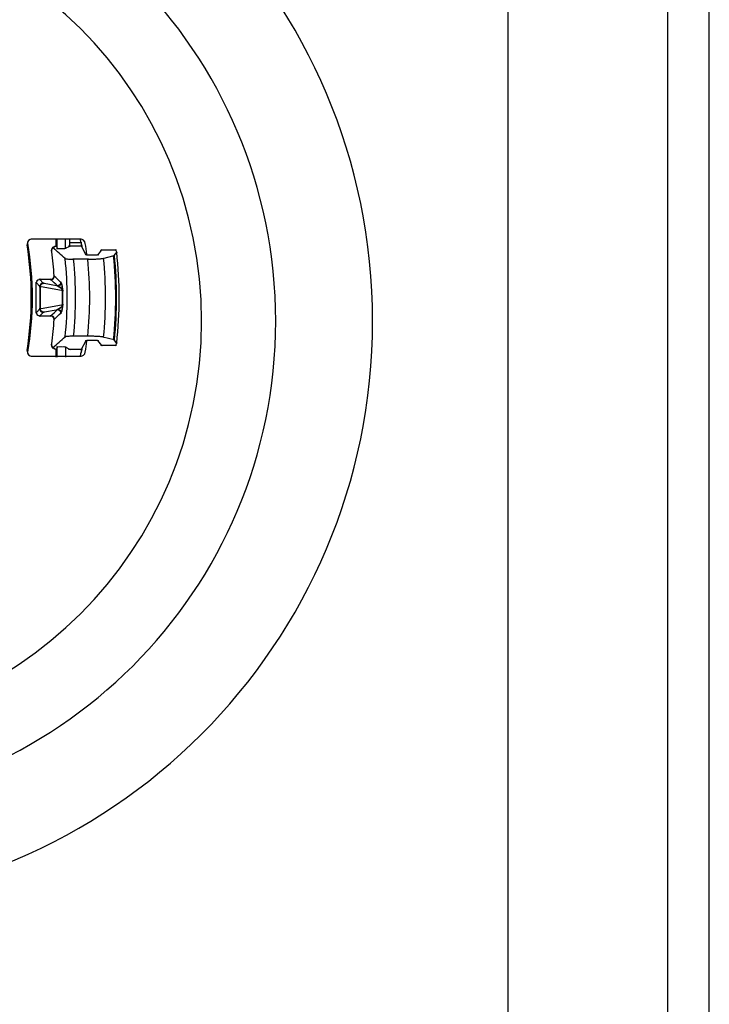
# Model space of a CAD drawing. Units: inches. Extents: x -51 to 94, y -41 to 70.
# Drawn here: x 15 to 19, y -36 to -32 of the extents above; entities that cross this region are included whole.
import ezdxf

# ---------------------------------------------------------------- set-up
doc = ezdxf.new("R2010")
doc.units = ezdxf.units.IN
doc.header["$MEASUREMENT"] = 0
doc.layers.add('Laag 1', color=7, linetype='Continuous')

msp = doc.modelspace()

# ---------------------------------------------------------------- linework, layer by layer
at = {"layer": 'Laag 1', "color": 7, "lineweight": 25, "true_color": 0xffffff}
for points in [[(17.6149, -40.2983), (17.6149, -21.5443)], [(18.3992, -21.5443), (18.3992, -40.2983)], [(18.6055, -40.1827), (18.6055, -21.6682)], [(15.5114, -32.5846), (15.2659, -32.5846)], [(15.3793, -32.6214), (15.3871, -32.6187)], [(15.3804, -32.6208), (15.3885, -32.6185)], [(15.3817, -32.6203), (15.3898, -32.6184)], [(15.3827, -32.6199), (15.3908, -32.6183)], [(15.3837, -32.6195), (15.3922, -32.6184)], [(15.3878, -32.6154), (15.3946, -32.6325)], [(15.3892, -32.6223), (15.3892, -32.5811)], [(15.3932, -32.6328), (15.3932, -32.5811)], [(15.4315, -32.631), (15.4596, -32.6171)], [(15.4349, -32.633), (15.4349, -32.5811)], [(15.5148, -32.6036), (15.4528, -32.6036)], [(15.4566, -32.6223), (15.4566, -32.5811)], [(15.5107, -32.6), (15.5121, -32.6113)], [(15.5111, -32.6042), (15.5128, -32.6154)], [(15.5118, -32.6083), (15.5134, -32.6174)], [(15.5121, -32.6103), (15.5138, -32.6194)], [(15.5124, -32.6124), (15.5141, -32.6215)], [(15.5124, -32.6162), (15.5155, -32.6233)], [(15.5368, -32.6634), (15.5124, -32.6169)], [(15.5128, -32.6144), (15.5141, -32.6225)], [(15.5128, -32.6156), (15.5145, -32.623)], [(15.3661, -32.6428), (15.3678, -32.6345)], [(15.3661, -32.644), (15.3675, -32.6357)], [(15.3665, -32.6403), (15.3688, -32.6322)], [(15.3665, -32.6415), (15.3685, -32.6334)], [(15.3665, -32.6453), (15.3671, -32.6369)], [(15.3665, -32.6465), (15.3668, -32.6381)], [(15.3668, -32.6477), (15.3665, -32.6393)], [(15.3668, -32.649), (15.3665, -32.6406)], [(15.3671, -32.6502), (15.3665, -32.6418)], [(15.3668, -32.6378), (15.3702, -32.6301)], [(15.3668, -32.639), (15.3695, -32.6311)], [(15.3671, -32.6366), (15.3709, -32.629)], [(15.3675, -32.6354), (15.3715, -32.628)], [(15.3678, -32.6342), (15.3722, -32.627)], [(15.3685, -32.6331), (15.3732, -32.6261)], [(15.3688, -32.632), (15.3739, -32.6252)], [(15.3695, -32.6308), (15.3749, -32.6244)], [(15.3702, -32.6298), (15.3759, -32.6236)], [(15.3709, -32.6288), (15.377, -32.6229)], [(15.3715, -32.6278), (15.378, -32.6222)], [(15.3726, -32.6268), (15.379, -32.6216)], [(15.3732, -32.6259), (15.38, -32.6209)], [(15.3742, -32.625), (15.3814, -32.6204)], [(15.3753, -32.6242), (15.3824, -32.62)], [(15.3763, -32.6234), (15.3837, -32.6196)], [(15.3773, -32.6227), (15.3847, -32.6192)], [(15.3783, -32.622), (15.3861, -32.6189)], [(15.3898, -32.6285), (15.4027, -32.6311)], [(15.3956, -32.6303), (15.4162, -32.6311)], [(15.4091, -32.6311), (15.4305, -32.6305)], [(15.4234, -32.6311), (15.4383, -32.6289)], [(15.5175, -32.62), (15.4501, -32.62)], [(15.5321, -32.6593), (15.5392, -32.662)], [(15.5324, -32.6584), (15.5385, -32.6625)], [(15.5324, -32.6597), (15.5402, -32.662)], [(15.5331, -32.6574), (15.5375, -32.6632)], [(15.5334, -32.6602), (15.5412, -32.662)], [(15.5344, -32.6605), (15.5422, -32.662)], [(15.5351, -32.6608), (15.5443, -32.6621)], [(15.5371, -32.6612), (15.546, -32.6622)], [(15.5388, -32.6615), (15.5497, -32.6624)], [(15.5426, -32.6619), (15.5537, -32.6626)], [(15.5466, -32.6622), (15.5575, -32.6627)], [(15.5504, -32.6624), (15.5612, -32.6628)], [(15.5541, -32.6626), (15.5649, -32.6628)], [(15.5578, -32.6627), (15.569, -32.6628)], [(15.5615, -32.6628), (15.5727, -32.6627)], [(15.5656, -32.6628), (15.5764, -32.6626)], [(15.5693, -32.6628), (15.5802, -32.6625)], [(15.5731, -32.6627), (15.5839, -32.6622)], [(15.5768, -32.6626), (15.5879, -32.662)], [(15.5808, -32.6624), (15.5917, -32.6616)], [(15.5846, -32.6623), (15.5934, -32.6613)], [(15.5863, -32.6622), (15.5954, -32.6609)], [(15.5883, -32.6621), (15.5964, -32.6606)], [(15.5893, -32.662), (15.5971, -32.6603)], [(15.5903, -32.662), (15.5981, -32.6599)], [(15.5913, -32.662), (15.5985, -32.6594)], [(15.592, -32.6625), (15.5981, -32.6586)], [(15.5927, -32.663), (15.5978, -32.6578)], [(15.5934, -32.6632), (15.6127, -32.6374)], [(15.614, -32.6381), (15.6076, -32.6419)], [(15.6144, -32.6387), (15.6076, -32.6411)], [(15.615, -32.639), (15.6076, -32.6406)], [(15.6134, -32.6375), (15.6079, -32.6428)], [(15.6161, -32.6393), (15.6079, -32.6402)], [(15.6171, -32.6392), (15.609, -32.6401)], [(15.6181, -32.639), (15.61, -32.64)], [(15.6191, -32.6389), (15.611, -32.6399)], [(15.6201, -32.6389), (15.612, -32.6396)], [(15.6222, -32.6389), (15.613, -32.6394)], [(15.6262, -32.6389), (15.615, -32.6392)], [(15.6188, -32.6797), (15.6747, -32.6657)], [(15.6306, -32.6389), (15.6191, -32.639)], [(15.6852, -32.6389), (15.6235, -32.6389)], [(15.6675, -32.6675), (15.6757, -32.6653)], [(15.6689, -32.6672), (15.6767, -32.6649)], [(15.6699, -32.6671), (15.6774, -32.6645)], [(15.6706, -32.6672), (15.6777, -32.6639)], [(15.6716, -32.6674), (15.678, -32.6631)], [(15.6723, -32.6675), (15.6777, -32.6625)], [(15.673, -32.6676), (15.6777, -32.662)], [(15.6733, -32.6675), (15.6892, -32.6466)], [(15.6885, -32.6526), (15.6801, -32.6357)], [(15.4298, -32.6783), (15.4359, -32.6828)], [(15.4298, -32.6789), (15.4366, -32.6825)], [(15.4298, -32.6795), (15.4373, -32.6822)], [(15.4305, -32.6801), (15.4386, -32.6822)], [(15.4318, -32.6806), (15.44, -32.6823)], [(15.4328, -32.6809), (15.4413, -32.6825)], [(15.4342, -32.6813), (15.444, -32.6827)], [(15.4369, -32.6818), (15.4464, -32.6829)], [(15.4393, -32.6822), (15.4491, -32.683)], [(15.442, -32.6824), (15.4518, -32.6831)], [(15.4447, -32.6827), (15.4569, -32.6834)], [(15.4498, -32.683), (15.4623, -32.6836)], [(15.4552, -32.6833), (15.4674, -32.6837)], [(15.4603, -32.6835), (15.4728, -32.6837)], [(15.4657, -32.6836), (15.4779, -32.6837)], [(15.548, -32.6837), (15.4708, -32.6837)], [(15.5409, -32.6837), (15.5578, -32.6836)], [(15.5504, -32.6837), (15.5673, -32.6835)], [(15.5602, -32.6836), (15.5724, -32.6833)], [(15.5653, -32.6835), (15.5771, -32.6831)], [(15.57, -32.6834), (15.5822, -32.683)], [(15.5747, -32.6832), (15.5869, -32.6827)], [(15.5798, -32.683), (15.5917, -32.6824)], [(15.5846, -32.6828), (15.5968, -32.6821)], [(15.5896, -32.6826), (15.6015, -32.6817)], [(15.5944, -32.6822), (15.6062, -32.6813)], [(15.5991, -32.6819), (15.6113, -32.6808)], [(15.6042, -32.6815), (15.6161, -32.6802)], [(15.609, -32.681), (15.6184, -32.6798)], [(15.6113, -32.6808), (15.6208, -32.6793)], [(15.6137, -32.6805), (15.6232, -32.6788)], [(15.6161, -32.6802), (15.6256, -32.6781)], [(15.381, -32.7691), (15.3756, -32.764)], [(15.3787, -32.7707), (15.3783, -32.7627)], [(15.3783, -32.7716), (15.3787, -32.7636)], [(15.2876, -32.7974), (15.3113, -32.8212)], [(15.296, -32.7853), (15.2886, -32.8036)], [(15.2899, -32.9505), (15.2899, -32.7966)], [(15.3096, -32.7824), (15.2916, -32.7899)], [(15.3658, -32.7838), (15.3028, -32.7838)], [(15.3041, -32.7811), (15.3279, -32.8047)], [(15.3109, -32.8098), (15.3082, -32.8173)], [(15.3106, -32.8105), (15.3082, -32.8182)], [(15.3102, -32.8112), (15.3082, -32.819)], [(15.3096, -32.812), (15.3082, -32.8198)], [(15.3096, -32.8127), (15.3082, -32.8206)], [(15.3119, -32.8084), (15.3085, -32.8157)], [(15.3113, -32.8091), (15.3085, -32.8165)], [(15.313, -32.8071), (15.3089, -32.8141)], [(15.3123, -32.8078), (15.3089, -32.8149)], [(15.3133, -32.8065), (15.3092, -32.8133)], [(15.314, -32.806), (15.3096, -32.8125)], [(15.3146, -32.8054), (15.3099, -32.8118)], [(15.3099, -32.8161), (15.313, -32.8087)], [(15.3099, -32.8168), (15.3126, -32.8094)], [(15.3099, -32.8176), (15.3123, -32.8101)], [(15.3099, -32.8184), (15.3119, -32.8107)], [(15.3099, -32.8192), (15.3116, -32.8114)], [(15.3099, -32.8199), (15.3113, -32.8122)], [(15.3099, -32.8207), (15.3109, -32.8129)], [(15.3153, -32.8049), (15.3102, -32.811)], [(15.3102, -32.8145), (15.314, -32.8075)], [(15.3102, -32.8153), (15.3136, -32.8081)], [(15.316, -32.8045), (15.3106, -32.8103)], [(15.3106, -32.8138), (15.3146, -32.8069)], [(15.3167, -32.804), (15.3109, -32.8095)], [(15.3109, -32.813), (15.315, -32.8063)], [(15.3113, -32.8116), (15.3163, -32.8053)], [(15.3113, -32.8123), (15.3157, -32.8058)], [(15.3174, -32.8037), (15.3116, -32.8088)], [(15.3116, -32.8109), (15.3167, -32.8048)], [(15.3184, -32.8033), (15.3119, -32.8082)], [(15.3119, -32.8102), (15.3174, -32.8043)], [(15.319, -32.803), (15.3126, -32.8075)], [(15.3126, -32.8095), (15.318, -32.8039)], [(15.3197, -32.8027), (15.313, -32.8069)], [(15.313, -32.8088), (15.3187, -32.8035)], [(15.3133, -32.8082), (15.3194, -32.8032)], [(15.3207, -32.8024), (15.3136, -32.8063)], [(15.314, -32.8075), (15.3204, -32.8028)], [(15.3214, -32.8022), (15.3143, -32.8058)], [(15.3143, -32.8069), (15.3211, -32.8025)], [(15.3221, -32.802), (15.315, -32.8053)], [(15.315, -32.8064), (15.3218, -32.8023)], [(15.3231, -32.8019), (15.3157, -32.8048)], [(15.3157, -32.8058), (15.3224, -32.8021)], [(15.316, -32.8053), (15.3234, -32.8019)], [(15.3238, -32.8018), (15.3163, -32.8043)], [(15.3167, -32.8048), (15.3241, -32.8018)], [(15.3248, -32.8018), (15.317, -32.8039)], [(15.3174, -32.8043), (15.3248, -32.8017)], [(15.3255, -32.8017), (15.3177, -32.8036)], [(15.318, -32.8039), (15.3255, -32.8016)], [(15.3265, -32.8018), (15.3184, -32.8032)], [(15.3187, -32.8035), (15.3265, -32.8016)], [(15.3194, -32.8032), (15.3272, -32.8017)], [(15.3272, -32.8018), (15.3194, -32.8029)], [(15.3201, -32.8028), (15.3279, -32.8018)], [(15.3279, -32.8019), (15.3201, -32.8026)], [(15.3207, -32.8025), (15.3289, -32.802)], [(15.3289, -32.8021), (15.3207, -32.8023)], [(15.3983, -32.816), (15.3218, -32.8016)], [(15.3583, -32.7839), (15.3665, -32.7837)], [(15.3644, -32.7864), (15.359, -32.7813)], [(15.3593, -32.7841), (15.3671, -32.7834)], [(15.36, -32.7842), (15.3682, -32.7831)], [(15.361, -32.7842), (15.3688, -32.7828)], [(15.3617, -32.7843), (15.3695, -32.7825)], [(15.3627, -32.7843), (15.3705, -32.7821)], [(15.3638, -32.7842), (15.3712, -32.7816)], [(15.3644, -32.7841), (15.3719, -32.7811)], [(15.3654, -32.7839), (15.3726, -32.7806)], [(15.3661, -32.7837), (15.3732, -32.78)], [(15.3671, -32.7835), (15.3739, -32.7794)], [(15.3678, -32.7832), (15.3746, -32.7788)], [(15.3685, -32.7829), (15.3749, -32.7782)], [(15.3695, -32.7826), (15.3756, -32.7775)], [(15.3702, -32.7822), (15.3759, -32.7768)], [(15.3709, -32.7817), (15.3766, -32.7761)], [(15.3715, -32.7813), (15.377, -32.7753)], [(15.3722, -32.7808), (15.3773, -32.7745)], [(15.3729, -32.7802), (15.3776, -32.7738)], [(15.3736, -32.7796), (15.378, -32.7729)], [(15.3742, -32.779), (15.3783, -32.7721)], [(15.3749, -32.7784), (15.3787, -32.7713)], [(15.3753, -32.7778), (15.3787, -32.7704)], [(15.3759, -32.777), (15.3787, -32.7696)], [(15.3763, -32.7763), (15.379, -32.7687)], [(15.377, -32.7756), (15.379, -32.7679)], [(15.3773, -32.7748), (15.379, -32.767)], [(15.3776, -32.774), (15.379, -32.7661)], [(15.378, -32.7732), (15.379, -32.7653)], [(15.3783, -32.7724), (15.3787, -32.7644)], [(15.4047, -32.8126), (15.3973, -32.8155)], [(15.4054, -32.8121), (15.398, -32.8154)], [(15.4061, -32.8115), (15.399, -32.8152)], [(15.4068, -32.811), (15.3996, -32.815)], [(15.4071, -32.8104), (15.4007, -32.8147)], [(15.4078, -32.8097), (15.4013, -32.8144)], [(15.4085, -32.8091), (15.402, -32.8141)], [(15.4088, -32.8084), (15.4027, -32.8137)], [(15.4091, -32.8077), (15.4037, -32.8133)], [(15.4098, -32.8069), (15.4044, -32.8128)], [(15.4102, -32.8061), (15.4051, -32.8123)], [(15.4105, -32.8054), (15.4058, -32.8118)], [(15.4108, -32.8045), (15.4064, -32.8112)], [(15.4112, -32.8037), (15.4071, -32.8106)], [(15.4112, -32.8029), (15.4074, -32.81)], [(15.4115, -32.8021), (15.4081, -32.8093)], [(15.4115, -32.8013), (15.4085, -32.8086)], [(15.4142, -32.8012), (15.4088, -32.7956)], [(15.4118, -32.8004), (15.4091, -32.8079)], [(15.4146, -32.8019), (15.4095, -32.7959)], [(15.4118, -32.7996), (15.4095, -32.8072)], [(15.4118, -32.7987), (15.4098, -32.8065)], [(15.4149, -32.8026), (15.4102, -32.7962)], [(15.4118, -32.7979), (15.4102, -32.8057)], [(15.4118, -32.797), (15.4105, -32.8049)], [(15.4115, -32.7962), (15.4108, -32.8041)], [(15.4149, -32.8032), (15.4108, -32.7966)], [(15.4112, -32.7945), (15.4115, -32.8025)], [(15.4115, -32.7954), (15.4112, -32.8033)], [(15.4156, -32.8045), (15.4112, -32.7971)], [(15.4159, -32.8058), (15.4122, -32.7982)], [(15.4162, -32.8071), (15.4129, -32.7993)], [(15.4166, -32.8083), (15.4135, -32.8005)], [(15.4169, -32.8096), (15.4139, -32.8017)], [(15.4173, -32.8109), (15.4146, -32.8029)], [(15.4179, -32.8134), (15.4152, -32.8041)], [(15.4186, -32.816), (15.4159, -32.8066)], [(15.4193, -32.8186), (15.4169, -32.8091)], [(15.4196, -32.8212), (15.4176, -32.8117)], [(15.3052, -32.8187), (15.3136, -32.8187)], [(15.423, -32.8398), (15.3069, -32.818)], [(15.3092, -32.8135), (15.3085, -32.8214)], [(15.3089, -32.8143), (15.3085, -32.8222)], [(15.3089, -32.8151), (15.3089, -32.932)], [(15.3099, -32.8215), (15.3106, -32.8136)], [(15.3099, -32.8222), (15.3106, -32.8143)], [(15.3102, -32.8151), (15.3102, -32.932)], [(15.3993, -32.8151), (15.3912, -32.8154)], [(15.3915, -32.8141), (15.4003, -32.8172)], [(15.4, -32.8149), (15.3922, -32.8156)], [(15.401, -32.8146), (15.3929, -32.8157)], [(15.3936, -32.8147), (15.4024, -32.8183)], [(15.4017, -32.8143), (15.3939, -32.8157)], [(15.4024, -32.8139), (15.3946, -32.8157)], [(15.403, -32.8135), (15.3956, -32.8157)], [(15.3959, -32.8153), (15.4041, -32.8193)], [(15.4041, -32.8131), (15.3963, -32.8157)], [(15.398, -32.8161), (15.4061, -32.8206)], [(15.4, -32.817), (15.4078, -32.8218)], [(15.402, -32.818), (15.4098, -32.8232)], [(15.4037, -32.8191), (15.4115, -32.8247)], [(15.4058, -32.8204), (15.4122, -32.8256)], [(15.4068, -32.821), (15.4132, -32.8264)], [(15.4078, -32.8217), (15.4139, -32.8272)], [(15.4085, -32.8224), (15.4146, -32.8281)], [(15.4095, -32.8231), (15.4156, -32.829)], [(15.4105, -32.8239), (15.4162, -32.8299)], [(15.4115, -32.8247), (15.4169, -32.8309)], [(15.4122, -32.8254), (15.4176, -32.8319)], [(15.4132, -32.8262), (15.4179, -32.8329)], [(15.4139, -32.8271), (15.4186, -32.8339)], [(15.4146, -32.8279), (15.419, -32.835)], [(15.4156, -32.8288), (15.4193, -32.836)], [(15.4159, -32.8397), (15.4237, -32.8385)], [(15.4162, -32.8297), (15.4196, -32.8371)], [(15.4169, -32.8306), (15.42, -32.8382)], [(15.4169, -32.8397), (15.424, -32.8383)], [(15.4173, -32.8315), (15.42, -32.8393)], [(15.4173, -32.8404), (15.4244, -32.8375)], [(15.4179, -32.8325), (15.42, -32.8404)], [(15.42, -32.8239), (15.4183, -32.8142)], [(15.4203, -32.8265), (15.4186, -32.8168)], [(15.4186, -32.8335), (15.42, -32.8416)], [(15.419, -32.8345), (15.42, -32.8427)], [(15.4207, -32.8292), (15.4193, -32.8194)], [(15.4207, -32.8318), (15.4196, -32.822)], [(15.421, -32.8345), (15.42, -32.8247)], [(15.421, -32.8371), (15.4203, -32.8273)], [(15.421, -32.8398), (15.4207, -32.83)], [(15.421, -32.8424), (15.421, -32.8326)], [(15.3069, -32.9291), (15.423, -32.9073)], [(15.4237, -32.9086), (15.4159, -32.9074)], [(15.4196, -32.91), (15.4162, -32.9175)], [(15.424, -32.9089), (15.4169, -32.9073)], [(15.42, -32.9089), (15.4169, -32.9165)], [(15.4244, -32.9095), (15.4173, -32.907)], [(15.42, -32.9078), (15.4173, -32.9156)], [(15.42, -32.9066), (15.4179, -32.9146)], [(15.42, -32.9055), (15.4186, -32.9136)], [(15.42, -32.9044), (15.419, -32.9126)], [(15.4203, -32.9198), (15.421, -32.91)], [(15.4207, -32.9145), (15.421, -32.9047)], [(15.4207, -32.9171), (15.421, -32.9074)], [(15.3113, -32.9259), (15.2876, -32.9498)], [(15.2886, -32.9436), (15.296, -32.9618)], [(15.2916, -32.9571), (15.3096, -32.9647)], [(15.3279, -32.9424), (15.3041, -32.9661)], [(15.314, -32.9285), (15.3052, -32.9285)], [(15.3082, -32.9265), (15.3096, -32.9344)], [(15.3082, -32.9273), (15.3096, -32.9351)], [(15.3082, -32.9281), (15.3099, -32.9359)], [(15.3082, -32.9289), (15.3106, -32.9366)], [(15.3082, -32.9298), (15.3109, -32.9373)], [(15.3085, -32.9249), (15.3089, -32.9328)], [(15.3085, -32.9257), (15.3092, -32.9336)], [(15.3085, -32.9306), (15.3113, -32.938)], [(15.3085, -32.9314), (15.3119, -32.9387)], [(15.3089, -32.9322), (15.3123, -32.9393)], [(15.3089, -32.933), (15.313, -32.94)], [(15.3092, -32.9338), (15.3133, -32.9406)], [(15.3096, -32.9346), (15.314, -32.9412)], [(15.3106, -32.9328), (15.3099, -32.9249)], [(15.3106, -32.9335), (15.3099, -32.9256)], [(15.3109, -32.9342), (15.3099, -32.9264)], [(15.3113, -32.935), (15.3099, -32.9272)], [(15.3116, -32.9357), (15.3099, -32.928)], [(15.3119, -32.9364), (15.3099, -32.9287)], [(15.3123, -32.9371), (15.3099, -32.9295)], [(15.3126, -32.9377), (15.3099, -32.9303)], [(15.313, -32.9384), (15.3099, -32.931)], [(15.3099, -32.9354), (15.3146, -32.9417)], [(15.3136, -32.939), (15.3102, -32.9318)], [(15.314, -32.9396), (15.3102, -32.9326)], [(15.3102, -32.9361), (15.3153, -32.9422)], [(15.3146, -32.9402), (15.3106, -32.9333)], [(15.3106, -32.9369), (15.316, -32.9426)], [(15.315, -32.9408), (15.3109, -32.9341)], [(15.3109, -32.9376), (15.3167, -32.9431)], [(15.3157, -32.9413), (15.3113, -32.9348)], [(15.3163, -32.9419), (15.3113, -32.9356)], [(15.3167, -32.9423), (15.3116, -32.9363)], [(15.3116, -32.9383), (15.3174, -32.9435)], [(15.3174, -32.9428), (15.3119, -32.937)], [(15.3119, -32.939), (15.3184, -32.9438)], [(15.318, -32.9432), (15.3126, -32.9377)], [(15.3126, -32.9396), (15.319, -32.9441)], [(15.3187, -32.9436), (15.313, -32.9383)], [(15.313, -32.9402), (15.3197, -32.9444)], [(15.3194, -32.944), (15.3133, -32.939)], [(15.3136, -32.9408), (15.3207, -32.9447)], [(15.3204, -32.9443), (15.314, -32.9396)], [(15.3211, -32.9446), (15.3143, -32.9402)], [(15.3143, -32.9413), (15.3214, -32.9449)], [(15.3218, -32.9448), (15.315, -32.9408)], [(15.315, -32.9418), (15.3221, -32.9451)], [(15.3224, -32.9451), (15.3157, -32.9413)], [(15.3157, -32.9423), (15.3231, -32.9452)], [(15.3234, -32.9452), (15.316, -32.9418)], [(15.3163, -32.9427), (15.3238, -32.9453)], [(15.3241, -32.9454), (15.3167, -32.9423)], [(15.317, -32.9432), (15.3248, -32.9454)], [(15.3248, -32.9454), (15.3174, -32.9427)], [(15.3177, -32.9436), (15.3255, -32.9454)], [(15.3258, -32.9455), (15.318, -32.9432)], [(15.3184, -32.9439), (15.3265, -32.9454)], [(15.3265, -32.9455), (15.3187, -32.9436)], [(15.3272, -32.9454), (15.3194, -32.944)], [(15.3194, -32.9442), (15.3272, -32.9453)], [(15.3279, -32.9453), (15.3201, -32.9443)], [(15.3201, -32.9445), (15.3279, -32.9452)], [(15.3289, -32.9452), (15.3207, -32.9446)], [(15.3207, -32.9447), (15.3289, -32.945)], [(15.3218, -32.9456), (15.3983, -32.9312)], [(15.3912, -32.9317), (15.3993, -32.932)], [(15.4003, -32.9299), (15.3915, -32.933)], [(15.3922, -32.9315), (15.4, -32.9322)], [(15.3929, -32.9314), (15.401, -32.9325)], [(15.4024, -32.9289), (15.3936, -32.9325)], [(15.3939, -32.9314), (15.4017, -32.9328)], [(15.3946, -32.9313), (15.4024, -32.9332)], [(15.3956, -32.9314), (15.403, -32.9336)], [(15.4041, -32.9278), (15.3959, -32.9318)], [(15.3963, -32.9314), (15.4037, -32.934)], [(15.3973, -32.9315), (15.4044, -32.9345)], [(15.4061, -32.9266), (15.398, -32.931)], [(15.398, -32.9317), (15.4051, -32.935)], [(15.3986, -32.9319), (15.4058, -32.9355)], [(15.3996, -32.9321), (15.4064, -32.936)], [(15.4078, -32.9253), (15.4, -32.9301)], [(15.4003, -32.9324), (15.4071, -32.9367)], [(15.4013, -32.9327), (15.4078, -32.9373)], [(15.4098, -32.9239), (15.402, -32.9291)], [(15.402, -32.933), (15.4081, -32.9379)], [(15.4027, -32.9333), (15.4088, -32.9386)], [(15.4034, -32.9337), (15.4091, -32.9393)], [(15.4115, -32.9224), (15.4037, -32.928)], [(15.4041, -32.9342), (15.4095, -32.94)], [(15.4047, -32.9347), (15.4102, -32.9408)], [(15.4054, -32.9352), (15.4105, -32.9416)], [(15.4122, -32.9215), (15.4058, -32.9267)], [(15.4061, -32.9357), (15.4108, -32.9423)], [(15.4132, -32.9207), (15.4068, -32.9261)], [(15.4068, -32.9363), (15.4108, -32.9432)], [(15.4074, -32.937), (15.4112, -32.944)], [(15.4139, -32.9199), (15.4078, -32.9254)], [(15.4078, -32.9376), (15.4115, -32.9448)], [(15.4146, -32.919), (15.4085, -32.9247)], [(15.4085, -32.9382), (15.4115, -32.9456)], [(15.4088, -32.939), (15.4118, -32.9464)], [(15.4088, -32.9516), (15.4142, -32.9459)], [(15.4156, -32.9181), (15.4095, -32.924)], [(15.4095, -32.9397), (15.4118, -32.9473)], [(15.4095, -32.9512), (15.4146, -32.9452)], [(15.4098, -32.9404), (15.4118, -32.9481)], [(15.4102, -32.9412), (15.4118, -32.9489)], [(15.4102, -32.9509), (15.4149, -32.9446)], [(15.4162, -32.9172), (15.4105, -32.9232)], [(15.4105, -32.9419), (15.4118, -32.9498)], [(15.4108, -32.9427), (15.4118, -32.9506)], [(15.4108, -32.9505), (15.4149, -32.9439)], [(15.4112, -32.95), (15.4152, -32.9426)], [(15.4112, -32.9435), (15.4115, -32.9514)], [(15.4112, -32.9442), (15.4115, -32.9522)], [(15.4169, -32.9162), (15.4115, -32.9225)], [(15.4176, -32.9153), (15.4122, -32.9217)], [(15.4122, -32.9489), (15.4159, -32.9413)], [(15.4129, -32.9478), (15.4162, -32.9401)], [(15.4179, -32.9142), (15.4132, -32.9209)], [(15.4135, -32.9466), (15.4166, -32.9388)], [(15.4186, -32.9132), (15.4139, -32.9201)], [(15.4139, -32.9455), (15.4169, -32.9375)], [(15.419, -32.9122), (15.4146, -32.9192)], [(15.4146, -32.9442), (15.4173, -32.9362)], [(15.4152, -32.943), (15.4179, -32.9337)], [(15.4193, -32.9111), (15.4156, -32.9183)], [(15.4159, -32.9405), (15.4186, -32.9311)], [(15.4169, -32.938), (15.4193, -32.9285)], [(15.4176, -32.9355), (15.4196, -32.9259)], [(15.4183, -32.9329), (15.42, -32.9232)], [(15.4186, -32.9303), (15.4203, -32.9206)], [(15.4193, -32.9277), (15.4207, -32.918)], [(15.4196, -32.9251), (15.4207, -32.9153)], [(15.42, -32.9224), (15.421, -32.9126)], [(15.3028, -32.9633), (15.3658, -32.9633)], [(15.3665, -32.9634), (15.3583, -32.9632)], [(15.359, -32.9658), (15.3644, -32.9607)], [(15.3671, -32.9637), (15.3593, -32.9631)], [(15.3682, -32.964), (15.36, -32.963)], [(15.3688, -32.9643), (15.361, -32.9629)], [(15.3699, -32.9647), (15.3621, -32.9629)], [(15.3705, -32.9651), (15.3627, -32.9629)], [(15.3712, -32.9655), (15.3638, -32.9629)], [(15.3719, -32.966), (15.3644, -32.963)], [(15.3726, -32.9665), (15.3654, -32.9632)], [(15.3732, -32.9671), (15.3661, -32.9634)], [(15.3739, -32.9677), (15.3671, -32.9636)], [(15.3746, -32.9683), (15.3678, -32.9638)], [(15.3749, -32.9689), (15.3685, -32.9642)], [(15.3756, -32.9696), (15.3695, -32.9645)], [(15.3759, -32.9703), (15.3702, -32.9649)], [(15.3766, -32.9711), (15.3709, -32.9654)], [(15.377, -32.9718), (15.3715, -32.9658)], [(15.3773, -32.9726), (15.3722, -32.9663)], [(15.3776, -32.9734), (15.3729, -32.9669)], [(15.378, -32.9742), (15.3736, -32.9675)], [(15.3783, -32.975), (15.3742, -32.9681)], [(15.3787, -32.9758), (15.3749, -32.9687)], [(15.3787, -32.9767), (15.3753, -32.9694)], [(15.3756, -32.9831), (15.381, -32.978)], [(15.3787, -32.9775), (15.3759, -32.9701)], [(15.379, -32.9784), (15.3763, -32.9708)], [(15.379, -32.9793), (15.377, -32.9715)], [(15.379, -32.9801), (15.3773, -32.9723)], [(15.379, -32.981), (15.3776, -32.9731)], [(15.379, -32.9818), (15.378, -32.9739)], [(15.3787, -32.9827), (15.3783, -32.9747)], [(15.3787, -32.9836), (15.3783, -32.9755)], [(15.3783, -32.9844), (15.3787, -32.9764)], [(15.3675, -33.1114), (15.3661, -33.1031)], [(15.3665, -33.1053), (15.3671, -33.0969)], [(15.3665, -33.1065), (15.3668, -33.0982)], [(15.3665, -33.1078), (15.3668, -33.0994)], [(15.3668, -33.109), (15.3665, -33.1006)], [(15.3671, -33.1102), (15.3665, -33.1019)], [(15.4359, -33.0644), (15.4298, -33.0689)], [(15.4366, -33.0647), (15.4298, -33.0682)], [(15.4373, -33.0649), (15.4298, -33.0676)], [(15.4386, -33.0649), (15.4305, -33.067)], [(15.44, -33.0648), (15.4318, -33.0665)], [(15.4413, -33.0647), (15.4328, -33.0662)], [(15.444, -33.0644), (15.4342, -33.0658)], [(15.4464, -33.0643), (15.4369, -33.0653)], [(15.4491, -33.0641), (15.4393, -33.0649)], [(15.4518, -33.064), (15.442, -33.0647)], [(15.4569, -33.0637), (15.4447, -33.0644)], [(15.4623, -33.0636), (15.4498, -33.0641)], [(15.4674, -33.0635), (15.4552, -33.0638)], [(15.4728, -33.0634), (15.4603, -33.0636)], [(15.4779, -33.0634), (15.4657, -33.0635)], [(15.548, -33.0634), (15.4708, -33.0634)], [(15.5124, -33.1303), (15.5368, -33.0837)], [(15.5392, -33.0851), (15.5321, -33.0879)], [(15.5385, -33.0846), (15.5324, -33.0887)], [(15.5402, -33.0852), (15.5324, -33.0874)], [(15.5375, -33.0839), (15.5331, -33.0897)], [(15.5412, -33.0852), (15.5334, -33.0869)], [(15.5422, -33.0851), (15.5344, -33.0866)], [(15.5443, -33.085), (15.5351, -33.0862)], [(15.546, -33.0849), (15.5371, -33.0859)], [(15.5497, -33.0847), (15.5388, -33.0856)], [(15.5578, -33.0635), (15.5409, -33.0634)], [(15.5537, -33.0845), (15.5426, -33.0852)], [(15.5575, -33.0844), (15.5466, -33.0849)], [(15.5612, -33.0843), (15.5504, -33.0847)], [(15.5673, -33.0637), (15.5507, -33.0634)], [(15.5649, -33.0843), (15.5541, -33.0845)], [(15.569, -33.0843), (15.5578, -33.0844)], [(15.5724, -33.0638), (15.5602, -33.0636)], [(15.5727, -33.0844), (15.5615, -33.0843)], [(15.5771, -33.064), (15.5653, -33.0636)], [(15.5764, -33.0845), (15.5656, -33.0843)], [(15.5802, -33.0847), (15.5693, -33.0843)], [(15.5822, -33.0642), (15.57, -33.0638)], [(15.5839, -33.0849), (15.5731, -33.0844)], [(15.5869, -33.0644), (15.5747, -33.0639)], [(15.5879, -33.0852), (15.5768, -33.0845)], [(15.5917, -33.0647), (15.5798, -33.0641)], [(15.5917, -33.0855), (15.5805, -33.0847)], [(15.5968, -33.065), (15.5846, -33.0643)], [(15.5934, -33.0858), (15.5846, -33.0849)], [(15.5954, -33.0862), (15.5863, -33.0849)], [(15.5964, -33.0865), (15.5883, -33.0851)], [(15.5971, -33.0869), (15.5893, -33.0851)], [(15.6015, -33.0654), (15.5896, -33.0646)], [(15.5981, -33.0873), (15.5903, -33.0852)], [(15.5985, -33.0878), (15.5913, -33.0851)], [(15.5985, -33.0885), (15.592, -33.0846)], [(15.5978, -33.0893), (15.5927, -33.0841)], [(15.6127, -33.1097), (15.5934, -33.0839)], [(15.6062, -33.0659), (15.5944, -33.0649)], [(15.6113, -33.0664), (15.5991, -33.0652)], [(15.6161, -33.0669), (15.6042, -33.0656)], [(15.6184, -33.0673), (15.609, -33.0661)], [(15.6208, -33.0678), (15.6113, -33.0663)], [(15.6232, -33.0684), (15.6137, -33.0666)], [(15.6256, -33.069), (15.6161, -33.0669)], [(15.6747, -33.0814), (15.6188, -33.0674)], [(15.6757, -33.0818), (15.6675, -33.0797)], [(15.6767, -33.0823), (15.6689, -33.0798)], [(15.6774, -33.0828), (15.6699, -33.0799)], [(15.6777, -33.0833), (15.6706, -33.0799)], [(15.678, -33.0839), (15.6713, -33.0798)], [(15.678, -33.0844), (15.6723, -33.0798)], [(15.6777, -33.0851), (15.6726, -33.0796)], [(15.6892, -33.1006), (15.6733, -33.0796)], [(15.6801, -33.1114), (15.6885, -33.0945)], [(15.3678, -33.1126), (15.3661, -33.1044)], [(15.3685, -33.1137), (15.3665, -33.1056)], [(15.3688, -33.1149), (15.3665, -33.1069)], [(15.3695, -33.116), (15.3668, -33.1081)], [(15.3702, -33.1171), (15.3668, -33.1093)], [(15.3709, -33.1181), (15.3671, -33.1105)], [(15.3715, -33.1191), (15.3675, -33.1117)], [(15.3722, -33.1201), (15.3678, -33.1129)], [(15.3732, -33.121), (15.3685, -33.114)], [(15.3739, -33.1219), (15.3692, -33.1152)], [(15.3749, -33.1227), (15.3695, -33.1162)], [(15.3759, -33.1235), (15.3702, -33.1173)], [(15.377, -33.1242), (15.3709, -33.1183)], [(15.378, -33.125), (15.3715, -33.1194)], [(15.379, -33.1256), (15.3726, -33.1203)], [(15.38, -33.1262), (15.3732, -33.1212)], [(15.3814, -33.1267), (15.3742, -33.1221)], [(15.3824, -33.1272), (15.3753, -33.1229)], [(15.3837, -33.1276), (15.3763, -33.1237)], [(15.3847, -33.1279), (15.3773, -33.1244)], [(15.3861, -33.1282), (15.3783, -33.1251)], [(15.3871, -33.1284), (15.3793, -33.1257)], [(15.3885, -33.1286), (15.3804, -33.1263)], [(15.3898, -33.1287), (15.3817, -33.1268)], [(15.3908, -33.1288), (15.3827, -33.1273)], [(15.3922, -33.1287), (15.3841, -33.1277)], [(15.3946, -33.1146), (15.3878, -33.1318)], [(15.3892, -33.1661), (15.3892, -33.1249)], [(15.4027, -33.116), (15.3898, -33.1186)], [(15.3932, -33.1661), (15.3932, -33.1143)], [(15.4162, -33.116), (15.3956, -33.1169)], [(15.4305, -33.1166), (15.4091, -33.116)], [(15.4383, -33.1182), (15.4234, -33.116)], [(15.4596, -33.13), (15.4315, -33.1161)], [(15.4349, -33.1141), (15.4349, -33.1661)], [(15.4501, -33.1271), (15.5175, -33.1271)], [(15.5121, -33.1359), (15.5107, -33.1471)], [(15.5128, -33.1317), (15.5111, -33.1429)], [(15.5134, -33.1297), (15.5118, -33.1388)], [(15.5138, -33.1277), (15.5121, -33.1367)], [(15.5155, -33.1238), (15.5124, -33.1309)], [(15.5141, -33.1256), (15.5124, -33.1347)], [(15.5145, -33.1241), (15.5128, -33.1316)], [(15.5141, -33.1245), (15.5128, -33.1327)], [(15.6076, -33.1052), (15.614, -33.109)], [(15.6076, -33.106), (15.6144, -33.1085)], [(15.6076, -33.1065), (15.615, -33.1081)], [(15.6079, -33.1043), (15.6134, -33.1096)], [(15.6079, -33.107), (15.6161, -33.1078)], [(15.609, -33.107), (15.6171, -33.108)], [(15.61, -33.1071), (15.6181, -33.1082)], [(15.611, -33.1072), (15.6191, -33.1083)], [(15.612, -33.1074), (15.6201, -33.1083)], [(15.613, -33.1077), (15.6222, -33.1083)], [(15.615, -33.1079), (15.6262, -33.1083)], [(15.6191, -33.1081), (15.6306, -33.1083)], [(15.6235, -33.1082), (15.6852, -33.1082)], [(15.2659, -33.1625), (15.5114, -33.1625)]]:
    msp.add_lwpolyline(points, dxfattribs=at)
for points in [[(14.0653, -35.8707), (15.6567, -35.8707), (16.947, -34.5806), (16.947, -32.9891), (16.947, -31.3977), (15.6567, -30.1075), (14.0653, -30.1075)], [(14.0653, -35.3936), (15.3932, -35.3936), (16.4698, -34.3171), (16.4698, -32.9891), (16.4698, -31.6611), (15.3932, -30.5846), (14.0653, -30.5846)], [(14.0653, -35.0289), (15.1917, -35.0289), (16.1051, -34.1156), (16.1051, -32.9891), (16.1051, -31.8626), (15.1917, -30.9494), (14.0653, -30.9494)], [(15.2696, -32.5846), (15.2557, -32.5846), (15.2449, -32.5957), (15.2449, -32.6094), (15.2449, -32.6107), (15.2449, -32.6121), (15.2452, -32.6134)], [(15.2452, -33.1337), (15.2591, -33.0477), (15.2662, -32.9607), (15.2662, -32.8736), (15.2662, -32.7864), (15.2591, -32.6994), (15.2452, -32.6134)], [(15.2489, -33.1426), (15.2638, -33.0537), (15.2716, -32.9637), (15.2716, -32.8736), (15.2716, -32.7834), (15.2638, -32.6934), (15.2489, -32.6045)], [(15.6709, -33.0806), (15.678, -33.0118), (15.6818, -32.9427), (15.6818, -32.8736), (15.6818, -32.8044), (15.678, -32.7353), (15.6709, -32.6665)], [(15.6753, -33.0824), (15.6824, -33.0131), (15.6862, -32.9433), (15.6862, -32.8736), (15.6862, -32.8038), (15.6824, -32.7341), (15.6753, -32.6647)], [(15.6868, -33.0977), (15.6953, -33.0233), (15.6994, -32.9484), (15.6994, -32.8736), (15.6994, -32.7987), (15.6953, -32.7238), (15.6868, -32.6494)], [(15.4328, -33.0667), (15.4396, -33.0026), (15.443, -32.9381), (15.443, -32.8736), (15.443, -32.809), (15.4396, -32.7445), (15.4328, -32.6804)], [(15.4745, -33.0634), (15.4809, -33.0004), (15.4843, -32.937), (15.4843, -32.8736), (15.4843, -32.8102), (15.4809, -32.7468), (15.4745, -32.6837)], [(15.5443, -33.0634), (15.5507, -33.0003), (15.5537, -32.937), (15.5537, -32.8736), (15.5537, -32.8102), (15.5507, -32.7468), (15.5443, -32.6837)], [(15.6222, -33.0682), (15.6286, -33.0035), (15.6316, -32.9386), (15.6316, -32.8736), (15.6316, -32.8086), (15.6286, -32.7436), (15.6222, -32.6789)], [(15.4196, -32.9079), (15.42, -32.8966), (15.42, -32.8852), (15.42, -32.8739), (15.42, -32.8623), (15.42, -32.8507), (15.4196, -32.8392)], [(15.421, -32.9083), (15.4213, -32.8967), (15.4213, -32.8851), (15.4213, -32.8736), (15.4213, -32.862), (15.4213, -32.8504), (15.421, -32.8388)], [(15.2452, -33.1337), (15.2449, -33.135), (15.2449, -33.1364), (15.2449, -33.1377), (15.2449, -33.1514), (15.2557, -33.1625), (15.2696, -33.1625)]]:
    msp.add_open_spline(points, degree=3, knots=[0, 0, 0, 0, 1, 1, 1, 2, 2, 2, 2], dxfattribs=at)
for points in [[(15.5321, -32.6059), (15.5304, -32.5937), (15.5199, -32.5846), (15.5077, -32.5846)], [(15.5111, -32.6036), (15.5101, -32.5972), (15.5094, -32.5909), (15.5084, -32.5845)], [(15.5392, -32.6599), (15.5371, -32.6419), (15.5348, -32.6239), (15.5321, -32.6059)], [(15.3783, -32.7663), (15.3759, -32.7263), (15.3722, -32.6864), (15.3668, -32.6466)], [(15.4328, -32.6804), (15.4129, -32.6625), (15.3929, -32.6449), (15.3726, -32.6273)], [(15.3892, -32.6188), (15.3888, -32.6188), (15.3888, -32.6188), (15.3888, -32.6188)], [(15.3949, -32.8153), (15.3841, -32.8048), (15.3729, -32.7943), (15.3621, -32.784)], [(15.4115, -32.7981), (15.4003, -32.7876), (15.3895, -32.7771), (15.3787, -32.7666)], [(15.3621, -32.9632), (15.3729, -32.9528), (15.3841, -32.9423), (15.3949, -32.9318)], [(15.3783, -32.9805), (15.3895, -32.97), (15.4003, -32.9595), (15.4115, -32.949)], [(15.3668, -33.1005), (15.3722, -33.0608), (15.3759, -33.0208), (15.3783, -32.9808)], [(15.3726, -33.1198), (15.3929, -33.1023), (15.4129, -33.0846), (15.4328, -33.0667)], [(15.5321, -33.1412), (15.5348, -33.1232), (15.5371, -33.1052), (15.5392, -33.0872)], [(15.3888, -33.1283), (15.3888, -33.1283), (15.3888, -33.1283), (15.3892, -33.1283)], [(15.5077, -33.1625), (15.5199, -33.1625), (15.5304, -33.1534), (15.5321, -33.1412)], [(15.5084, -33.1626), (15.5094, -33.1562), (15.5101, -33.1499), (15.5111, -33.1435)]]:
    msp.add_open_spline(points, degree=3, dxfattribs=at)

doc.saveas('drawing.dxf')
